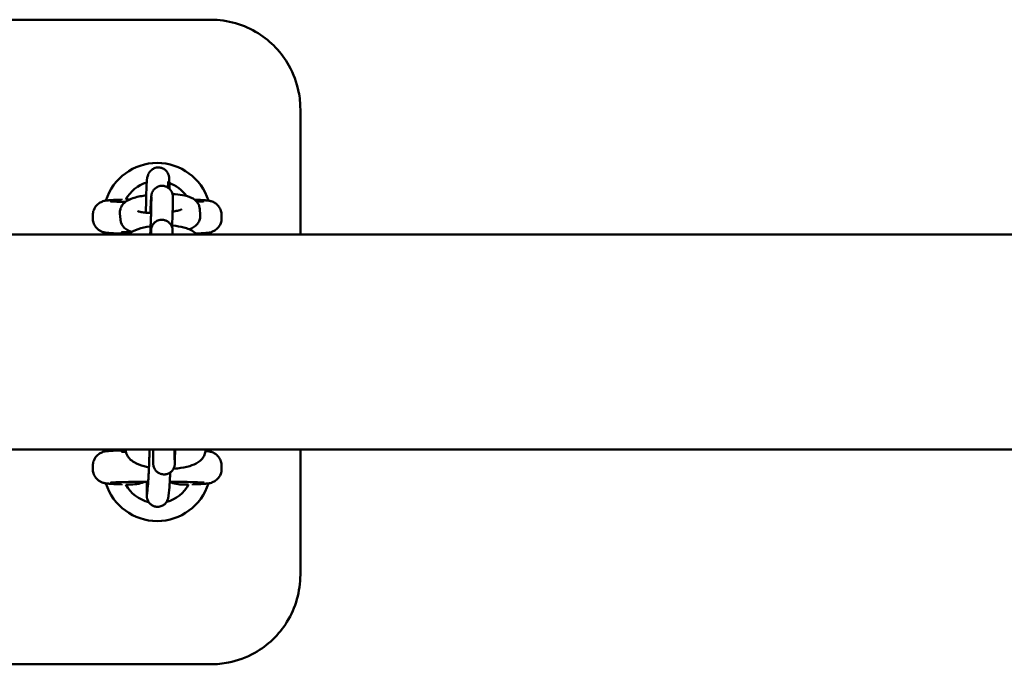
# Model space of a CAD drawing. Units: millimetres. Extents: x 1592 to 6808, y -780 to 6720.
# Drawn here: x 5875 to 6150, y 2880 to 3060 of the extents above; entities that cross this region are included whole.
import ezdxf

# ---------------------------------------------------------------- set-up
doc = ezdxf.new("R2010")
doc.units = ezdxf.units.MM
doc.header["$LTSCALE"] = 20
doc.layers.add('Viditelná (ISO)', color=7, linetype='Continuous', lineweight=50)

# ---------------------------------------------------------------- blocks, each defined once
blk = doc.blocks.new('VH008-1m')
at = {"layer": 'Viditelná (ISO)'}
for p, q in [((4328.5, -3660), (3943.5, -3660)), ((4353.5, -3685), (4353.5, -3720)), ((4310.78, -3703.9), (4310.95, -3703.36)), ((4316.58, -3705.47), (4316.67, -3705.19)), ((4303.5, -3710.06), (4303.5, -3710.26)), ((4311.87, -3709.68), (4311.85, -3711.89)), ((4317.87, -3709.72), (4317.85, -3711.93)), ((4303.23, -3715.83), (4303.09, -3714.08)), ((4309.08, -3713.74), (4309.07, -3713.61)), ((4325.38, -3712.8), (4325.52, -3714.56)), ((4295.5, -3715.44), (4295.5, -3714.56)), ((4331.5, -3715.44), (4331.5, -3714.56)), ((4298.5, -3720), (4298.5, -3719.33)), ((4303.5, -3719.94), (4303.5, -3719.74)), ((4311.81, -3719.16), (4311.81, -3720)), ((4317.81, -3719.2), (4317.81, -3720)), ((4328.5, -3719.34), (4328.5, -3720)), ((5136, -3720), (3136, -3720)), ((5136, -3780), (3136, -3780)), ((4298.5, -3780.66), (4298.5, -3780)), ((4303.5, -3780.06), (4303.5, -3780.26)), ((4321, -3780), (4321, -3780.08)), ((4327, -3780), (4327, -3780.13)), ((4328.5, -3780), (4328.5, -3780.67)), ((4353.5, -3780), (4353.5, -3815)), ((4312.36, -3782.27), (4312.4, -3783.89)), ((4318.36, -3782.13), (4318.4, -3783.75)), ((4295.5, -3784.56), (4295.5, -3785.44)), ((4331.5, -3784.56), (4331.5, -3785.44)), ((4303.5, -3789.74), (4303.5, -3789.94)), ((4310.93, -3790), (4310.69, -3792.38)), ((4316.9, -3790.58), (4316.67, -3792.97)), ((4323.5, -3789.94), (4323.5, -3789.74)), ((3943.5, -3840), (4328.5, -3840))]:
    blk.add_line(p, q, dxfattribs=at)
for centre, radius, start, end in [((4313.5, -3715), 15, 17.3756, 162.6213), ((4313.5, -3715), 10, 107.0605, 151.2305), ((4313.5, -3715), 10, 35.3212, 70.1646), ((4313.5, -3715), 10, 208.7695, 210), ((4313.5, -3785), 15, 197.3756, 342.6213), ((4313.5, -3785), 10, 208.7695, 256.3326), ((4313.5, -3785), 10, 285.3986, 331.2305)]:
    blk.add_arc(centre, radius, start, end, dxfattribs=at)
for centre, major_axis, start_param, end_param in [((4313.5, -3719.44), (-10, 0), 5.516903, 6.959858), ((4313.5, -3780.56), (10, 0), 2.644662, 3.650411)]:
    blk.add_ellipse(centre, major_axis=major_axis, ratio=0.031189, start_param=start_param, end_param=end_param, dxfattribs=at)
for points, knots in [([(4353.5, -3685), (4353.5, -3683.38), (4353.34, -3681.74), (4352.51, -3677.56), (4351.6, -3675.09), (4348.28, -3669.15), (4345.31, -3666.03), (4337.79, -3661.33), (4333.13, -3660), (4328.5, -3660)], [-3.127979, -3.127979, -3.127979, -3.127979, -2.736982, -2.736982, -2.111386, -2.111386, -1.110433, -1.110433, 0, 0, 0, 0]), ([(4310.95, -3703.36), (4310.99, -3703.25), (4311.03, -3703.11), (4311.21, -3702.76), (4311.29, -3702.63), (4311.49, -3702.36), (4311.6, -3702.22), (4311.89, -3701.96), (4312.03, -3701.84), (4312.48, -3701.55), (4312.84, -3701.39), (4313.59, -3701.25), (4313.94, -3701.24), (4314.58, -3701.34), (4314.87, -3701.43), (4315.4, -3701.69), (4315.62, -3701.85), (4316.03, -3702.21), (4316.18, -3702.39), (4316.46, -3702.79), (4316.53, -3702.96), (4316.67, -3703.28), (4316.7, -3703.39), (4316.75, -3703.59), (4316.77, -3703.67), (4316.8, -3703.82), (4316.81, -3703.89), (4316.83, -3704.08), (4316.84, -3704.17), (4316.87, -3704.58), (4316.88, -3704.92), (4316.9, -3705.88), (4316.91, -3706.5), (4316.91, -3707.2)], [6.2831853, 6.2831853, 6.2831853, 6.2831853, 6.3100235, 6.3100235, 6.3217086, 6.3217086, 6.3306366, 6.3306366, 6.3368308, 6.3368308, 6.3461805, 6.3461805, 6.3530036, 6.3530036, 6.3596845, 6.3596845, 6.367628, 6.367628, 6.3788005, 6.3788005, 6.3966494, 6.3966494, 6.4212712, 6.4212712, 6.4489205, 6.4489205, 6.4893892, 6.4893892, 6.5826813, 6.5826813, 6.8968406, 6.8968406, 7.2285641, 7.2285641, 7.2285641, 7.2285641]), ([(4310.35, -3713.9), (4310.35, -3713.64), (4310.36, -3713.37), (4310.37, -3712.22), (4310.39, -3711.33), (4310.42, -3709.64), (4310.44, -3708.84), (4310.48, -3707.38), (4310.51, -3706.74), (4310.55, -3705.64), (4310.58, -3705.21), (4310.61, -3704.76), (4310.62, -3704.66), (4310.65, -3704.47), (4310.66, -3704.41), (4310.68, -3704.27), (4310.69, -3704.22), (4310.72, -3704.09), (4310.74, -3704.02), (4310.78, -3703.9)], [4.660418, 4.660418, 4.660418, 4.660418, 4.757298, 4.757298, 5.079708, 5.079708, 5.402712, 5.402712, 5.728776, 5.728776, 6.069915, 6.069915, 6.17655, 6.17655, 6.229868, 6.229868, 6.256527, 6.256527, 6.283185, 6.283185, 6.283185, 6.283185]), ([(4316.51, -3706.89), (4316.51, -3706.81), (4316.51, -3706.73), (4316.54, -3706.16), (4316.56, -3705.77), (4316.58, -3705.43), (4316.58, -3705.36), (4316.59, -3705.31), (4316.59, -3705.31), (4316.59, -3705.31)], [5.6403299, 5.6403299, 5.6403299, 5.6403299, 5.6866564, 5.6866564, 5.9905761, 5.9905761, 6.1108679, 6.1108679, 6.1540927, 6.1540927, 6.1540927, 6.1540927]), ([(4311.57, -3713.97), (4311.59, -3713.6), (4311.61, -3713.24), (4311.66, -3712.16), (4311.7, -3711.5), (4311.74, -3710.81), (4311.75, -3710.68), (4311.76, -3710.43), (4311.77, -3710.31), (4311.78, -3710.08), (4311.79, -3709.98), (4311.8, -3709.79), (4311.81, -3709.7), (4311.83, -3709.42), (4311.84, -3709.29), (4311.87, -3709.06), (4311.88, -3709.01), (4311.89, -3708.92), (4311.9, -3708.88), (4311.92, -3708.76), (4311.94, -3708.69), (4312, -3708.45), (4312.04, -3708.33), (4312.21, -3707.97), (4312.29, -3707.83), (4312.52, -3707.51), (4312.64, -3707.36), (4312.94, -3707.08), (4313.09, -3706.96), (4313.54, -3706.68), (4313.91, -3706.51), (4314.67, -3706.38), (4315.02, -3706.38), (4315.66, -3706.48), (4315.95, -3706.59), (4316.48, -3706.85), (4316.7, -3707.01), (4317.11, -3707.38), (4317.25, -3707.57), (4317.53, -3707.99), (4317.6, -3708.17), (4317.75, -3708.54), (4317.77, -3708.67), (4317.82, -3708.88), (4317.83, -3708.95), (4317.84, -3709.07), (4317.85, -3709.12), (4317.86, -3709.22), (4317.86, -3709.26), (4317.87, -3709.41), (4317.87, -3709.47), (4317.87, -3709.6), (4317.87, -3709.66), (4317.87, -3709.72)], [4.871565, 4.871565, 4.871565, 4.871565, 5.022347, 5.022347, 5.345184, 5.345184, 5.427083, 5.427083, 5.509893, 5.509893, 5.592542, 5.592542, 5.674064, 5.674064, 5.875344, 5.875344, 5.915399, 5.915399, 5.940064, 5.940064, 5.965828, 5.965828, 5.984254, 5.984254, 5.992751, 5.992751, 5.998201, 5.998201, 6.001631, 6.001631, 6.006666, 6.006666, 6.010254, 6.010254, 6.013732, 6.013732, 6.017836, 6.017836, 6.023596, 6.023596, 6.0332, 6.0332, 6.049951, 6.049951, 6.068362, 6.068362, 6.089697, 6.089697, 6.124267, 6.124267, 6.216668, 6.216668, 6.283185, 6.283185, 6.283185, 6.283185]), ([(4317.78, -3708.69), (4317.79, -3708.69), (4317.81, -3708.69), (4318.8, -3708.74), (4319.72, -3708.84), (4321.53, -3709.15), (4322.37, -3709.34), (4323.6, -3709.99), (4323.95, -3710.21), (4324.63, -3710.87), (4324.97, -3711.31), (4325.29, -3712.19), (4325.36, -3712.49), (4325.38, -3712.8)], [5.156683, 5.156683, 5.156683, 5.156683, 5.162932, 5.162932, 5.520498, 5.520498, 5.94128, 5.94128, 6.091221, 6.091221, 6.223753, 6.223753, 6.283185, 6.283185, 6.283185, 6.283185]), ([(4303.5, -3710.26), (4302.97, -3710.27), (4302.47, -3710.29), (4301.57, -3710.33), (4301.16, -3710.35), (4300.43, -3710.39), (4300.1, -3710.42), (4299.51, -3710.47), (4299.27, -3710.5), (4298.76, -3710.6), (4298.6, -3710.63), (4298.16, -3710.77), (4297.95, -3710.84), (4297.36, -3711.16), (4297.04, -3711.34), (4296.33, -3712.08), (4295.99, -3712.52), (4295.6, -3713.56), (4295.5, -3714.05), (4295.5, -3714.55), (4295.5, -3714.55), (4295.5, -3714.56)], [-2.3585756, -2.3585756, -2.3585756, -2.3585756, -2.2010197, -2.2010197, -2.0434639, -2.0434639, -1.885908, -1.885908, -1.7283522, -1.7283522, -1.6667975, -1.6667975, -1.6276714, -1.6276714, -1.6006443, -1.6006443, -1.5824136, -1.5824136, -1.57101, -1.57101, -1.5707963, -1.5707963, -1.5707963, -1.5707963]), ([(4304.62, -3710.9), (4304.52, -3710.9), (4304.42, -3710.89), (4303.26, -3710.86), (4302.36, -3710.83), (4301.03, -3710.76), (4300.56, -3710.72), (4300.4, -3710.7), (4300.39, -3710.7), (4300.39, -3710.7)], [0.697233, 0.697233, 0.697233, 0.697233, 0.7251664, 0.7251664, 1.0355366, 1.0355366, 1.3216902, 1.3216902, 1.3642689, 1.3642689, 1.3642689, 1.3642689]), ([(4303.09, -3714.08), (4303.06, -3713.68), (4303.1, -3713.27), (4303.31, -3712.52), (4303.48, -3712.18), (4303.89, -3711.56), (4304.13, -3711.3), (4304.77, -3710.75), (4305.14, -3710.54), (4306.5, -3709.85), (4307.55, -3709.56), (4309.31, -3709.2), (4309.86, -3709.11), (4310.44, -3709.02)], [3.141593, 3.141593, 3.141593, 3.141593, 3.218935, 3.218935, 3.303315, 3.303315, 3.413729, 3.413729, 3.5991, 3.5991, 4.092863, 4.092863, 4.303295, 4.303295, 4.303295, 4.303295]), ([(4311.87, -3709.56), (4311.87, -3709.56), (4311.87, -3709.59), (4311.87, -3709.64), (4311.87, -3709.66), (4311.87, -3709.68)], [6.1671512, 6.1671512, 6.1671512, 6.1671512, 6.2439529, 6.2439529, 6.2831853, 6.2831853, 6.2831853, 6.2831853]), ([(4331.5, -3714.56), (4331.5, -3714.13), (4331.43, -3713.7), (4331.18, -3712.92), (4330.99, -3712.58), (4330.57, -3711.96), (4330.33, -3711.72), (4329.84, -3711.28), (4329.6, -3711.14), (4329.17, -3710.9), (4329, -3710.83), (4328.68, -3710.71), (4328.55, -3710.68), (4328.25, -3710.6), (4328.12, -3710.57), (4327.67, -3710.49), (4327.41, -3710.47), (4326.82, -3710.41), (4326.49, -3710.39), (4325.74, -3710.34), (4325.32, -3710.32), (4324.58, -3710.29), (4324.29, -3710.28), (4323.98, -3710.27)], [1.5707963, 1.5707963, 1.5707963, 1.5707963, 1.5808358, 1.5808358, 1.5918964, 1.5918964, 1.6063089, 1.6063089, 1.627105, 1.627105, 1.6540314, 1.6540314, 1.6872552, 1.6872552, 1.7419802, 1.7419802, 1.8995361, 1.8995361, 2.0570919, 2.0570919, 2.2146478, 2.2146478, 2.3105918, 2.3105918, 2.3105918, 2.3105918]), ([(4326.61, -3710.7), (4326.61, -3710.7), (4326.58, -3710.7), (4326.39, -3710.72), (4326.13, -3710.74), (4325.47, -3710.79), (4325.05, -3710.81), (4324.56, -3710.83)], [-1.3642689, -1.3642689, -1.3642689, -1.3642689, -1.2899383, -1.2899383, -1.1129419, -1.1129419, -0.9303724, -0.9303724, -0.9303724, -0.9303724]), ([(4311.8, -3713.98), (4311.17, -3713.96), (4310.58, -3713.93), (4309.54, -3713.82), (4309.09, -3713.75), (4308.48, -3713.62), (4308.27, -3713.56), (4308.14, -3713.51), (4308.13, -3713.5), (4308.13, -3713.5)], [1.9201318, 1.9201318, 1.9201318, 1.9201318, 2.1894669, 2.1894669, 2.4581264, 2.4581264, 2.6790632, 2.6790632, 2.7581189, 2.7581189, 2.7581189, 2.7581189]), ([(4311.85, -3711.89), (4311.85, -3712.03), (4311.85, -3712.26), (4311.84, -3712.65), (4311.84, -3712.75), (4311.83, -3712.97), (4311.83, -3713.09), (4311.82, -3713.33), (4311.82, -3713.46), (4311.81, -3713.73), (4311.8, -3713.87), (4311.79, -3714.17), (4311.79, -3714.33), (4311.78, -3714.66), (4311.77, -3714.83), (4311.76, -3715.18), (4311.75, -3715.36), (4311.74, -3715.73), (4311.73, -3715.91), (4311.71, -3716.3), (4311.71, -3716.49), (4311.69, -3716.9), (4311.68, -3717.1), (4311.67, -3717.52), (4311.66, -3717.73), (4311.64, -3718.15), (4311.63, -3718.36), (4311.6, -3719.04), (4311.58, -3719.52), (4311.56, -3720)], [0, 0, 0, 0, 0.230626, 0.230626, 0.305577, 0.305577, 0.381383, 0.381383, 0.457129, 0.457129, 0.531931, 0.531931, 0.610235, 0.610235, 0.689518, 0.689518, 0.768777, 0.768777, 0.847017, 0.847017, 0.926009, 0.926009, 1.006011, 1.006011, 1.086004, 1.086004, 1.164971, 1.164971, 1.341413, 1.341413, 1.341413, 1.341413]), ([(4317.85, -3711.93), (4317.85, -3712.15), (4317.85, -3712.44), (4317.83, -3712.92), (4317.83, -3713.04), (4317.82, -3713.31), (4317.82, -3713.46), (4317.81, -3713.76), (4317.8, -3713.92), (4317.79, -3714.24), (4317.79, -3714.41), (4317.76, -3715.27), (4317.73, -3716.04), (4317.68, -3717.21), (4317.67, -3717.57), (4317.65, -3717.94)], [0, 0, 0, 0, 0.254258, 0.254258, 0.338056, 0.338056, 0.423077, 0.423077, 0.508168, 0.508168, 0.592139, 0.592139, 0.916201, 0.916201, 1.05532, 1.05532, 1.05532, 1.05532]), ([(4320.43, -3712.91), (4320.43, -3712.91), (4320.42, -3712.92), (4320.36, -3712.95), (4320.27, -3712.99), (4319.96, -3713.11), (4319.72, -3713.19), (4319.06, -3713.36), (4318.61, -3713.46), (4318.02, -3713.56), (4317.92, -3713.58), (4317.81, -3713.6)], [0.3966857, 0.3966857, 0.3966857, 0.3966857, 0.4566592, 0.4566592, 0.6004394, 0.6004394, 0.7938111, 0.7938111, 1.0365284, 1.0365284, 1.0856398, 1.0856398, 1.0856398, 1.0856398]), ([(4295.5, -3715.44), (4295.5, -3715.87), (4295.57, -3716.3), (4295.82, -3717.08), (4296.01, -3717.42), (4296.43, -3718.04), (4296.67, -3718.28), (4297.16, -3718.72), (4297.4, -3718.86), (4297.83, -3719.1), (4298, -3719.17), (4298.32, -3719.29), (4298.45, -3719.32), (4298.75, -3719.4), (4298.88, -3719.43), (4299.33, -3719.51), (4299.59, -3719.53), (4300.18, -3719.59), (4300.51, -3719.61), (4301.26, -3719.66), (4301.68, -3719.68), (4302.56, -3719.71), (4303.01, -3719.73), (4303.5, -3719.74)], [1.5707963, 1.5707963, 1.5707963, 1.5707963, 1.5808358, 1.5808358, 1.5918964, 1.5918964, 1.6063089, 1.6063089, 1.627105, 1.627105, 1.6540314, 1.6540314, 1.6872552, 1.6872552, 1.7419802, 1.7419802, 1.8995361, 1.8995361, 2.0570919, 2.0570919, 2.2146478, 2.2146478, 2.3585756, 2.3585756, 2.3585756, 2.3585756]), ([(4306.37, -3719.25), (4306.02, -3719.13), (4305.69, -3719), (4305.01, -3718.64), (4304.67, -3718.43), (4303.98, -3717.77), (4303.64, -3717.33), (4303.32, -3716.45), (4303.25, -3716.14), (4303.23, -3715.83)], [2.6361202, 2.6361202, 2.6361202, 2.6361202, 2.7996874, 2.7996874, 2.9496282, 2.9496282, 3.0821607, 3.0821607, 3.1415927, 3.1415927, 3.1415927, 3.1415927]), ([(4311.7, -3720), (4311.72, -3719.64), (4311.74, -3719.34), (4311.77, -3718.9), (4311.78, -3718.77), (4311.81, -3718.54), (4311.82, -3718.5), (4311.83, -3718.41), (4311.84, -3718.36), (4311.86, -3718.25), (4311.88, -3718.17), (4311.95, -3717.94), (4311.98, -3717.81), (4312.16, -3717.45), (4312.23, -3717.31), (4312.46, -3716.99), (4312.58, -3716.84), (4312.88, -3716.56), (4313.03, -3716.45), (4313.49, -3716.16), (4313.85, -3715.99), (4314.61, -3715.87), (4314.96, -3715.86), (4315.6, -3715.97), (4315.89, -3716.07), (4316.42, -3716.33), (4316.64, -3716.5), (4317.05, -3716.87), (4317.19, -3717.06), (4317.47, -3717.47), (4317.54, -3717.65), (4317.69, -3718.03), (4317.72, -3718.15), (4317.76, -3718.36), (4317.77, -3718.43), (4317.79, -3718.56), (4317.79, -3718.6), (4317.8, -3718.7), (4317.8, -3718.75), (4317.81, -3718.89), (4317.81, -3718.96), (4317.81, -3719.09), (4317.81, -3719.14), (4317.81, -3719.2)], [5.4350458, 5.4350458, 5.4350458, 5.4350458, 5.6740642, 5.6740642, 5.8753441, 5.8753441, 5.9153991, 5.9153991, 5.9400641, 5.9400641, 5.9658283, 5.9658283, 5.9842543, 5.9842543, 5.9927514, 5.9927514, 5.9982007, 5.9982007, 6.0016309, 6.0016309, 6.006666, 6.006666, 6.0102543, 6.0102543, 6.0137321, 6.0137321, 6.0178359, 6.0178359, 6.0235964, 6.0235964, 6.0332005, 6.0332005, 6.0499508, 6.0499508, 6.068362, 6.068362, 6.0896971, 6.0896971, 6.1242668, 6.1242668, 6.2166678, 6.2166678, 6.2831853, 6.2831853, 6.2831853, 6.2831853]), ([(4325.52, -3714.56), (4325.55, -3714.96), (4325.51, -3715.37), (4325.3, -3716.12), (4325.13, -3716.45), (4324.72, -3717.08), (4324.48, -3717.33), (4323.85, -3717.88), (4323.47, -3718.1), (4322.9, -3718.39), (4322.7, -3718.48), (4322.5, -3718.56)], [0, 0, 0, 0, 0.0773421, 0.0773421, 0.1617225, 0.1617225, 0.2721368, 0.2721368, 0.4575075, 0.4575075, 0.5575956, 0.5575956, 0.5575956, 0.5575956]), ([(4324.29, -3719.72), (4324.53, -3719.71), (4324.76, -3719.7), (4325.43, -3719.67), (4325.84, -3719.65), (4326.57, -3719.61), (4326.9, -3719.58), (4327.49, -3719.53), (4327.73, -3719.5), (4328.24, -3719.4), (4328.4, -3719.37), (4328.84, -3719.23), (4329.05, -3719.16), (4329.64, -3718.84), (4329.96, -3718.66), (4330.67, -3717.92), (4331.01, -3717.48), (4331.4, -3716.44), (4331.5, -3715.95), (4331.5, -3715.45), (4331.5, -3715.45), (4331.5, -3715.44)], [-2.2775771, -2.2775771, -2.2775771, -2.2775771, -2.2010197, -2.2010197, -2.0434639, -2.0434639, -1.885908, -1.885908, -1.7283522, -1.7283522, -1.6667975, -1.6667975, -1.6276714, -1.6276714, -1.6006443, -1.6006443, -1.5824136, -1.5824136, -1.57101, -1.57101, -1.5707963, -1.5707963, -1.5707963, -1.5707963]), ([(4305.19, -3720), (4305.29, -3719.92), (4305.39, -3719.85), (4306.31, -3719.21), (4307.2, -3718.82), (4309.21, -3718.15), (4310.33, -3717.89), (4311.56, -3717.7), (4311.61, -3717.7), (4311.66, -3717.69)], [3.5708737, 3.5708737, 3.5708737, 3.5708737, 3.6182722, 3.6182722, 4.006203, 4.006203, 4.4082599, 4.4082599, 4.4248146, 4.4248146, 4.4248146, 4.4248146]), ([(4311.81, -3719.05), (4311.81, -3719.05), (4311.81, -3719.07), (4311.81, -3719.12), (4311.81, -3719.14), (4311.81, -3719.16)], [6.1671512, 6.1671512, 6.1671512, 6.1671512, 6.2439529, 6.2439529, 6.2831853, 6.2831853, 6.2831853, 6.2831853]), ([(4317.67, -3717.48), (4317.76, -3717.49), (4317.85, -3717.49), (4319, -3717.6), (4320, -3717.77), (4321.99, -3718.3), (4322.95, -3718.66), (4324.11, -3719.54), (4324.34, -3719.75), (4324.57, -3720)], [5.0917183, 5.0917183, 5.0917183, 5.0917183, 5.1223916, 5.1223916, 5.4896386, 5.4896386, 5.9078688, 5.9078688, 6.0175092, 6.0175092, 6.0175092, 6.0175092]), ([(4303.5, -3780.26), (4302.97, -3780.27), (4302.47, -3780.29), (4301.57, -3780.33), (4301.16, -3780.35), (4300.43, -3780.39), (4300.1, -3780.42), (4299.51, -3780.47), (4299.27, -3780.5), (4298.76, -3780.6), (4298.6, -3780.63), (4298.16, -3780.77), (4297.95, -3780.84), (4297.36, -3781.16), (4297.04, -3781.34), (4296.33, -3782.08), (4295.99, -3782.52), (4295.6, -3783.56), (4295.5, -3784.05), (4295.5, -3784.55), (4295.5, -3784.55), (4295.5, -3784.56)], [-2.3585756, -2.3585756, -2.3585756, -2.3585756, -2.2010197, -2.2010197, -2.0434639, -2.0434639, -1.885908, -1.885908, -1.7283522, -1.7283522, -1.6667975, -1.6667975, -1.6276714, -1.6276714, -1.6006443, -1.6006443, -1.5824136, -1.5824136, -1.57101, -1.57101, -1.5707963, -1.5707963, -1.5707963, -1.5707963]), ([(4311.2, -3784.98), (4310.73, -3784.9), (4310.28, -3784.8), (4308.83, -3784.41), (4307.91, -3784.09), (4306.61, -3783.31), (4306.17, -3783), (4305.55, -3782.32), (4305.35, -3782.06), (4304.92, -3781.3), (4304.72, -3780.74), (4304.68, -3780.09), (4304.67, -3780.04), (4304.67, -3780)], [8.375717, 8.375717, 8.375717, 8.375717, 8.546024, 8.546024, 8.945784, 8.945784, 9.151452, 9.151452, 9.254065, 9.254065, 9.400799, 9.400799, 9.41146, 9.41146, 9.41146, 9.41146]), ([(4311.37, -3780), (4311.35, -3780.57), (4311.33, -3781.15), (4311.31, -3781.95), (4311.3, -3782.17), (4311.29, -3782.59), (4311.28, -3782.81), (4311.26, -3783.24), (4311.26, -3783.46), (4311.24, -3783.88), (4311.23, -3784.09), (4311.22, -3784.5), (4311.21, -3784.71), (4311.19, -3785.11), (4311.18, -3785.31), (4311.17, -3785.71), (4311.16, -3785.91), (4311.14, -3786.29), (4311.13, -3786.47), (4311.12, -3786.83), (4311.11, -3787), (4311.09, -3787.35), (4311.08, -3787.51), (4311.07, -3787.83), (4311.06, -3787.99), (4311.04, -3788.28), (4311.03, -3788.42), (4311, -3789.08), (4310.97, -3789.5), (4310.94, -3789.87), (4310.93, -3789.94), (4310.93, -3790)], [4.710193, 4.710193, 4.710193, 4.710193, 4.929305, 4.929305, 5.00821, 5.00821, 5.088139, 5.088139, 5.168071, 5.168071, 5.246987, 5.246987, 5.32579, 5.32579, 5.405634, 5.405634, 5.485501, 5.485501, 5.564366, 5.564366, 5.642596, 5.642596, 5.721896, 5.721896, 5.801257, 5.801257, 5.879644, 5.879644, 6.186533, 6.186533, 6.283185, 6.283185, 6.283185, 6.283185]), ([(4312.36, -3782.27), (4312.35, -3781.98), (4312.35, -3781.53), (4312.35, -3780.61), (4312.35, -3780.32), (4312.35, -3780)], [0, 0, 0, 0, 0.3396019, 0.3396019, 0.4732847, 0.4732847, 0.4732847, 0.4732847]), ([(4318.49, -3780), (4318.49, -3780.4), (4318.48, -3780.78), (4318.47, -3781.8), (4318.46, -3782.38), (4318.44, -3783.31), (4318.43, -3783.65), (4318.42, -3783.96), (4318.42, -3784.02), (4318.41, -3784.13), (4318.41, -3784.18), (4318.39, -3784.3), (4318.39, -3784.34), (4318.38, -3784.42), (4318.37, -3784.46), (4318.35, -3784.6), (4318.32, -3784.71), (4318.26, -3784.92), (4318.22, -3785.02), (4318.1, -3785.33), (4317.99, -3785.52), (4317.7, -3785.95), (4317.48, -3786.17), (4317, -3786.55), (4316.71, -3786.71), (4316.11, -3786.92), (4315.79, -3786.98), (4315.15, -3786.99), (4314.83, -3786.94), (4314.22, -3786.76), (4313.93, -3786.61), (4313.41, -3786.24), (4313.17, -3786.01), (4312.8, -3785.5), (4312.65, -3785.21), (4312.51, -3784.78), (4312.48, -3784.64), (4312.44, -3784.46), (4312.44, -3784.4), (4312.42, -3784.31), (4312.42, -3784.28), (4312.41, -3784.19), (4312.41, -3784.14), (4312.41, -3784.06), (4312.4, -3784.02), (4312.4, -3783.96), (4312.4, -3783.93), (4312.4, -3783.89)], [1.552464, 1.552464, 1.552464, 1.552464, 1.68994, 1.68994, 1.952257, 1.952257, 2.21732, 2.21732, 2.29137, 2.29137, 2.347075, 2.347075, 2.365749, 2.365749, 2.38264, 2.38264, 2.416757, 2.416757, 2.450375, 2.450375, 2.51619, 2.51619, 2.606236, 2.606236, 2.701631, 2.701631, 2.797253, 2.797253, 2.892886, 2.892886, 2.988519, 2.988519, 3.084144, 3.084144, 3.179579, 3.179579, 3.221649, 3.221649, 3.242061, 3.242061, 3.25894, 3.25894, 3.292795, 3.292795, 3.336613, 3.336613, 3.373412, 3.373412, 3.373412, 3.373412]), ([(4327, -3780.13), (4327, -3780.6), (4326.9, -3781.06), (4326.57, -3781.92), (4326.32, -3782.3), (4325.71, -3783.04), (4325.32, -3783.34), (4324.19, -3784.08), (4323.43, -3784.38), (4321.55, -3784.94), (4320.4, -3785.15), (4318.81, -3785.32), (4318.44, -3785.35), (4318.07, -3785.37)], [6.283185, 6.283185, 6.283185, 6.283185, 6.395937, 6.395937, 6.522205, 6.522205, 6.700753, 6.700753, 7.043863, 7.043863, 7.472221, 7.472221, 7.598249, 7.598249, 7.598249, 7.598249]), ([(4318.35, -3780), (4318.35, -3780.3), (4318.35, -3780.58), (4318.35, -3781.32), (4318.35, -3781.71), (4318.36, -3782.02), (4318.36, -3782.09), (4318.36, -3782.13)], [2.8716837, 2.8716837, 2.8716837, 2.8716837, 2.9990898, 2.9990898, 3.2555659, 3.2555659, 3.3419623, 3.3419623, 3.3419623, 3.3419623]), ([(4331.5, -3784.56), (4331.5, -3784.13), (4331.43, -3783.7), (4331.18, -3782.92), (4330.99, -3782.58), (4330.57, -3781.96), (4330.33, -3781.72), (4329.84, -3781.28), (4329.6, -3781.14), (4329.17, -3780.9), (4329, -3780.83), (4328.68, -3780.71), (4328.55, -3780.68), (4328.25, -3780.6), (4328.12, -3780.57), (4327.67, -3780.49), (4327.41, -3780.47), (4327.07, -3780.44), (4327.03, -3780.43), (4326.99, -3780.43)], [1.5707963, 1.5707963, 1.5707963, 1.5707963, 1.5808358, 1.5808358, 1.5918964, 1.5918964, 1.6063089, 1.6063089, 1.627105, 1.627105, 1.6540314, 1.6540314, 1.6872552, 1.6872552, 1.7419802, 1.7419802, 1.8995361, 1.8995361, 1.9217774, 1.9217774, 1.9217774, 1.9217774]), ([(4295.5, -3785.44), (4295.5, -3785.87), (4295.57, -3786.3), (4295.82, -3787.08), (4296.01, -3787.42), (4296.43, -3788.04), (4296.67, -3788.28), (4297.16, -3788.72), (4297.4, -3788.86), (4297.83, -3789.1), (4298, -3789.17), (4298.32, -3789.29), (4298.45, -3789.32), (4298.75, -3789.4), (4298.88, -3789.43), (4299.33, -3789.51), (4299.59, -3789.53), (4300.18, -3789.59), (4300.51, -3789.61), (4301.26, -3789.66), (4301.68, -3789.68), (4302.56, -3789.71), (4303.01, -3789.73), (4303.5, -3789.74)], [1.5707963, 1.5707963, 1.5707963, 1.5707963, 1.5808358, 1.5808358, 1.5918964, 1.5918964, 1.6063089, 1.6063089, 1.627105, 1.627105, 1.6540314, 1.6540314, 1.6872552, 1.6872552, 1.7419802, 1.7419802, 1.8995361, 1.8995361, 2.0570919, 2.0570919, 2.2146478, 2.2146478, 2.3585756, 2.3585756, 2.3585756, 2.3585756]), ([(4323.5, -3789.74), (4324.03, -3789.73), (4324.53, -3789.71), (4325.43, -3789.67), (4325.84, -3789.65), (4326.57, -3789.61), (4326.9, -3789.58), (4327.49, -3789.53), (4327.73, -3789.5), (4328.24, -3789.4), (4328.4, -3789.37), (4328.84, -3789.23), (4329.05, -3789.16), (4329.64, -3788.84), (4329.96, -3788.66), (4330.67, -3787.92), (4331.01, -3787.48), (4331.4, -3786.44), (4331.5, -3785.95), (4331.5, -3785.45), (4331.5, -3785.45), (4331.5, -3785.44)], [-2.3585756, -2.3585756, -2.3585756, -2.3585756, -2.2010197, -2.2010197, -2.0434639, -2.0434639, -1.885908, -1.885908, -1.7283522, -1.7283522, -1.6667975, -1.6667975, -1.6276714, -1.6276714, -1.6006443, -1.6006443, -1.5824136, -1.5824136, -1.57101, -1.57101, -1.5707963, -1.5707963, -1.5707963, -1.5707963]), ([(4317.14, -3786.43), (4317.11, -3787.17), (4317.07, -3787.84), (4317.01, -3789.08), (4316.98, -3789.62), (4316.93, -3790.25), (4316.91, -3790.42), (4316.9, -3790.58)], [5.4952035, 5.4952035, 5.4952035, 5.4952035, 5.7965595, 5.7965595, 6.1264525, 6.1264525, 6.2831853, 6.2831853, 6.2831853, 6.2831853]), ([(4300.39, -3789.3), (4300.39, -3789.3), (4300.42, -3789.3), (4300.61, -3789.28), (4300.87, -3789.26), (4301.69, -3789.2), (4302.37, -3789.17), (4304.1, -3789.11), (4305.19, -3789.08), (4307.64, -3789.04), (4309, -3789.02), (4310.61, -3789.01), (4310.81, -3789.01), (4311, -3789.01)], [-1.364269, -1.364269, -1.364269, -1.364269, -1.289938, -1.289938, -1.112942, -1.112942, -0.84372, -0.84372, -0.538326, -0.538326, -0.224044, -0.224044, -0.181193, -0.181193, -0.181193, -0.181193]), ([(4306.13, -3789.81), (4307.67, -3789.8), (4309.11, -3789.41), (4310.27, -3789.04), (4310.31, -3789.02), (4310.35, -3789.01)], [-0.5830556, -0.5830556, -0.5830556, -0.5830556, -0.3120588, -0.3120588, -0.3023417, -0.3023417, -0.3023417, -0.3023417]), ([(4316.67, -3792.97), (4316.65, -3793.13), (4316.64, -3793.25), (4316.59, -3793.53), (4316.58, -3793.61), (4316.52, -3793.82), (4316.5, -3793.92), (4316.37, -3794.25), (4316.31, -3794.43), (4316.01, -3794.86), (4315.9, -3795), (4315.63, -3795.27), (4315.49, -3795.39), (4315.04, -3795.69), (4314.68, -3795.88), (4313.91, -3796.03), (4313.56, -3796.05), (4312.91, -3795.96), (4312.61, -3795.87), (4312.07, -3795.62), (4311.84, -3795.46), (4311.43, -3795.1), (4311.28, -3794.91), (4310.99, -3794.51), (4310.91, -3794.33), (4310.77, -3793.99), (4310.73, -3793.87), (4310.68, -3793.66), (4310.66, -3793.58), (4310.64, -3793.43), (4310.63, -3793.37), (4310.61, -3793.2), (4310.61, -3793.12), (4310.59, -3792.91), (4310.59, -3792.79), (4310.58, -3792.51), (4310.58, -3792.35), (4310.58, -3792), (4310.58, -3791.8), (4310.58, -3791.37), (4310.58, -3791.14), (4310.59, -3790.34), (4310.61, -3789.71), (4310.62, -3789.01)], [0, 0, 0, 0, 0.15708, 0.15708, 0.206894, 0.206894, 0.242159, 0.242159, 0.266998, 0.266998, 0.276441, 0.276441, 0.282917, 0.282917, 0.292397, 0.292397, 0.298978, 0.298978, 0.305259, 0.305259, 0.312581, 0.312581, 0.322699, 0.322699, 0.338819, 0.338819, 0.362332, 0.362332, 0.388368, 0.388368, 0.424312, 0.424312, 0.498962, 0.498962, 0.628117, 0.628117, 0.762077, 0.762077, 0.897573, 0.897573, 1.029964, 1.029964, 1.325654, 1.325654, 1.325654, 1.325654]), ([(4317.01, -3789.01), (4317.7, -3789.02), (4318.37, -3789.03), (4320.36, -3789.05), (4321.6, -3789.08), (4323.74, -3789.14), (4324.64, -3789.17), (4325.97, -3789.24), (4326.44, -3789.28), (4326.6, -3789.3), (4326.61, -3789.3), (4326.61, -3789.3)], [0.255862, 0.255862, 0.255862, 0.255862, 0.409533, 0.409533, 0.725166, 0.725166, 1.035537, 1.035537, 1.32169, 1.32169, 1.364269, 1.364269, 1.364269, 1.364269]), ([(4310.69, -3792.38), (4310.69, -3792.44), (4310.68, -3792.48), (4310.68, -3792.48), (4310.68, -3792.48), (4310.68, -3792.48)], [0, 0, 0, 0, 0.1029129, 0.1029129, 0.1043374, 0.1043374, 0.1043374, 0.1043374]), ([(4328.5, -3840), (4330.13, -3840), (4331.78, -3839.84), (4335.98, -3839), (4338.45, -3838.08), (4344.41, -3834.74), (4347.53, -3831.75), (4352.2, -3824.23), (4353.5, -3819.62), (4353.5, -3815)], [-3.132207, -3.132207, -3.132207, -3.132207, -2.740681, -2.740681, -2.11424, -2.11424, -1.111933, -1.111933, 0, 0, 0, 0])]:
    blk.add_open_spline(points, degree=3, knots=knots, dxfattribs=at)
for points, weights in [([(4305.84, -3710.19), (4305.31, -3710.19), (4304.73, -3710.19)], [1.0694259269, 1.03588700554, 1]), ([(4304.73, -3719.81), (4305.1, -3719.81), (4305.44, -3719.81)], [1, 1.02235809081, 1.04380478241]), ([(4304.73, -3789.81), (4305.48, -3789.81), (4306.13, -3789.81)], [1, 1.04643365264, 1.08893628835]), ([(4320.87, -3789.81), (4321.52, -3789.81), (4322.27, -3789.81)], [1.08893628835, 1.04643365264, 1])]:
    blk.add_rational_spline(points, weights, degree=2, dxfattribs=at)
for points in [[(4318.4, -3783.75), (4318.4, -3783.77), (4318.4, -3783.79), (4318.4, -3783.79)], [(4317, -3789.12), (4318.13, -3789.47), (4319.46, -3789.8), (4320.87, -3789.81)]]:
    blk.add_open_spline(points, degree=3, dxfattribs=at)

msp = doc.modelspace()

# ---------------------------------------------------------------- block references
msp.add_blockref('VH008-1m', (1600, 6720))

doc.saveas('drawing.dxf')
